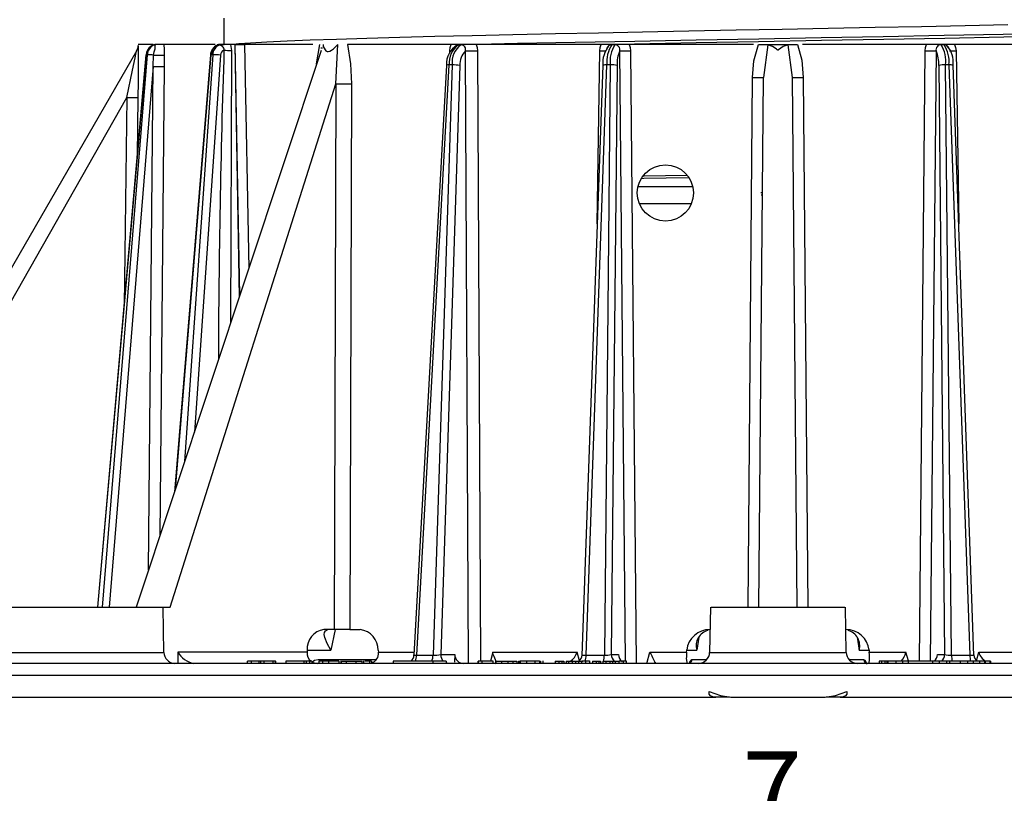
# Model space of a CAD drawing. Units: millimetres. Extents: x 5 to 619, y 2 to 447.
# Drawn here: x 48 to 92, y 234 to 268 of the extents above; entities that cross this region are included whole.
import ezdxf

# ---------------------------------------------------------------- set-up
doc = ezdxf.new("R2010")
doc.units = ezdxf.units.MM
doc.header["$PDSIZE"] = -1
doc.styles.add('SLDTEXTSTYLE2', font='TXT', dxfattribs={"width": 0.75})
doc.dimstyles.new('SLDDIMSTYLE0', dxfattribs={"dimtxt": 3.5, "dimasz": 3.302, "dimexe": 0, "dimexo": 0.0625, "dimgap": 0.875, "dimtad": 1, "dimlfac": 2, "dimrnd": 1e-09, "dimzin": 12, "dimdsep": 46, "dimtxsty": 'SLDTEXTSTYLE2', "dimsah": 1, "dimcen": 0.09, "dimadec": 0, "dimazin": 3, "dimtfac": 1, "dimtofl": 0, "dimtmove": 0, "dimatfit": 3, "dimfxl": 1, "dimfrac": 2, "dimtolj": 1, "dimtzin": 12, "dimarcsym": 0})

# ---------------------------------------------------------------- blocks, each defined once
blk = doc.blocks.new('_D_1')
at = {"color": 0, "lineweight": -2, "transparency": 16777216}
for p, q in [((31.832, 238.922), (31.832, 231.223)), ((131.814, 238.922), (131.814, 231.223)), ((35.134, 231.223), (128.512, 231.223))]:
    blk.add_line(p, q, dxfattribs=at)
at = {"color": 0, "transparency": 16777216}
for points in [[(35.134, 231.773), (35.134, 230.672), (31.832, 231.223)], [(128.512, 231.773), (128.512, 230.672), (131.814, 231.223)]]:
    blk.add_solid(points, dxfattribs=at)
at = {"layer": 'Defpoints', "color": 0, "transparency": 16777216}
for p in [(31.832, 238.985), (131.814, 238.985), (131.814, 231.223)]:
    blk.add_point(p, dxfattribs=at)
at = {"color": 0, "transparency": 16777216, "insert": (81.568, 235.598), "char_height": 3.5, "attachment_point": 2, "style": 'SLDTEXTSTYLE2'}
blk.add_mtext('\\A1;7 7/8"', dxfattribs=at)

msp = doc.modelspace()

# ---------------------------------------------------------------- linework, layer by layer
for p, q in [((57.1984, 268.166), (57.1984, 267.0024)), ((54.0583, 267.0024), (53.3923, 267.0024)), ((54.0721, 266.9718), (54.0091, 266.938)), ((54.0836, 266.9768), (54.0664, 266.9644)), ((54.1417, 267.0024), (54.0836, 266.9768)), ((54.119, 266.9768), (54.0836, 266.9768)), ((54.177, 267.0024), (54.1417, 267.0024)), ((54.5286, 267.0024), (54.177, 267.0024)), ((56.8108, 267.0024), (54.5282, 267.0024)), ((56.8975, 267.0024), (56.9686, 267.0024)), ((56.9343, 266.9768), (56.9019, 266.9664)), ((56.9674, 267.0024), (56.9343, 266.9768)), ((57.214, 267.0024), (56.9674, 267.0024)), ((57.0028, 266.9769), (57.214, 267.0024)), ((57.498, 267.0024), (57.214, 267.0024)), ((57.6885, 267.0024), (57.4977, 267.0024)), ((57.498, 267.0024), (57.5341, 266.7342)), ((57.7001, 267.0024), (57.6885, 267.0024)), ((57.6885, 267.0024), (57.8794, 255.7634)), ((57.7001, 267.0024), (58.1246, 267.0024)), ((57.911, 255.8587), (57.7001, 267.0024)), ((61.156, 267.0024), (58.1245, 267.0024)), ((58.1245, 267.0024), (58.3077, 257.0531)), ((62.175, 265.2557), (62.2726, 266.9929)), ((67.3009, 267.0024), (62.6907, 267.0024)), ((67.6638, 267.0024), (67.3015, 267.0024)), ((67.6638, 267.0024), (67.6333, 266.9865)), ((67.7518, 266.9865), (67.6333, 266.9865)), ((67.782, 267.0024), (67.6638, 267.0024)), ((67.782, 267.0024), (67.7518, 266.9865)), ((68.4159, 267.0024), (67.782, 267.0024)), ((73.9728, 267.0024), (68.4156, 267.0024)), ((73.9026, 267.0024), (74.2564, 267.0092)), ((74.4584, 267.0024), (73.9732, 267.0024)), ((74.2779, 266.9173), (74.2842, 266.9244)), ((74.4584, 267.0024), (74.4426, 266.9865)), ((74.5748, 266.9865), (74.4426, 266.9865)), ((74.5903, 267.0024), (74.4584, 267.0024)), ((74.5903, 267.0024), (74.5748, 266.9865)), ((75.2162, 267.0024), (74.5903, 267.0024)), ((80.7344, 267.0024), (75.2161, 267.0024)), ((80.9542, 266.9959), (81.2972, 266.9959)), ((81.3691, 266.9907), (81.1755, 265.5398)), ((81.2972, 266.9959), (82.3493, 266.9959)), ((82.4711, 265.5398), (82.2775, 266.9907)), ((82.3493, 266.9959), (82.6924, 266.9959)), ((88.4305, 267.0024), (82.9122, 267.0024)), ((89.0563, 267.0024), (88.4302, 267.0024)), ((89.1881, 267.0024), (89.0563, 267.0024)), ((89.0563, 267.0024), (89.0718, 266.9865)), ((89.204, 266.9865), (89.0718, 266.9865)), ((89.6735, 267.0024), (89.1881, 267.0024)), ((89.3625, 266.9244), (89.3687, 266.9173)), ((95.231, 267.0024), (89.6738, 267.0024)), ((53.331, 266.7279), (39.0558, 242.0024)), ((53.746, 266.5461), (51.5887, 242.0024)), ((51.5972, 242.0024), (53.7544, 266.546)), ((53.7913, 266.546), (51.8003, 242.0024)), ((61.5218, 266.7307), (53.3087, 242.0013)), ((53.7913, 266.546), (53.7544, 266.546)), ((54.0561, 266.0286), (54.0826, 266.5287)), ((54.5474, 266.5307), (54.5432, 266.0286)), ((56.6049, 266.5447), (55.0051, 247.1089)), ((55.0494, 247.2425), (56.6383, 266.546)), ((56.7096, 266.546), (55.4587, 248.4747)), ((57.0503, 266.5275), (55.8907, 249.7755)), ((56.7096, 266.546), (56.6383, 266.546)), ((57.5341, 266.7342), (57.5012, 254.6248)), ((61.513, 266.8453), (61.5868, 266.8476)), ((67.2425, 266.6601), (67.2435, 266.7134)), ((68.0692, 239.5024), (67.9333, 266.7134)), ((68.4708, 266.7134), (68.602, 239.6024)), ((73.7884, 259.0357), (73.9094, 266.7134)), ((75.0521, 239.6024), (74.7983, 266.7134)), ((75.2783, 266.7134), (75.5284, 239.5024)), ((88.1191, 239.6024), (88.3682, 266.7134)), ((88.8483, 266.7134), (88.5945, 239.6024)), ((89.7372, 266.7134), (89.8581, 259.0357)), ((54.0561, 266.0286), (52.1071, 242.0024)), ((53.8576, 243.6541), (54.0561, 266.0286)), ((54.5432, 266.0286), (54.357, 245.1578)), ((67.0914, 266.0816), (65.6474, 239.8657)), ((65.7721, 239.8676), (67.2165, 266.0896)), ((67.3502, 266.0896), (66.5004, 239.8676)), ((67.6912, 266.0711), (66.843, 239.8972)), ((67.3502, 266.0896), (67.2165, 266.0896)), ((74.0369, 266.0766), (73.1111, 239.8404)), ((73.2969, 239.8676), (74.2223, 266.0896)), ((74.3715, 266.0896), (74.1093, 239.8676)), ((74.3715, 266.0896), (74.2223, 266.0896)), ((74.6774, 266.0711), (74.4157, 239.8972)), ((88.9692, 266.0711), (89.2309, 239.8972)), ((89.5373, 239.8676), (89.2751, 266.0896)), ((89.4243, 266.0896), (89.2751, 266.0896)), ((89.4243, 266.0896), (90.3496, 239.8676)), ((90.5355, 239.8404), (89.6097, 266.0766)), ((54.809, 242.0024), (62.175, 265.2557)), ((62.175, 265.2557), (62.1065, 241.0024)), ((62.8675, 265.2536), (62.7965, 241.0024)), ((80.4937, 242.0024), (80.6957, 265.5376)), ((80.9701, 242.0024), (81.1755, 265.5398)), ((82.6765, 242.0024), (82.4711, 265.5398)), ((82.9509, 265.5376), (83.1529, 242.0024)), ((40.0367, 242.0024), (52.8846, 264.6492)), ((52.8846, 264.6492), (52.767, 255.408)), ((53.3841, 264.647), (53.3511, 262.0539)), ((75.6214, 260.691), (78.0224, 260.691)), ((81.0589, 260.4192), (81.1308, 260.4205)), ((75.6726, 259.941), (77.976, 259.941)), ((81.1298, 260.2994), (81.0734, 260.2984)), ((45.5201, 242.0024), (54.488, 242.0024)), ((54.5385, 239.9937), (54.5035, 242.0041)), ((54.5035, 242.0024), (54.809, 242.0024)), ((78.8233, 242.0039), (78.7882, 239.9937)), ((78.8562, 242.0024), (84.7904, 242.0024)), ((84.8584, 239.9937), (84.8233, 242.0039)), ((62.1065, 241.0024), (61.6459, 241.0024)), ((62.1508, 241.0024), (61.9615, 240.0896)), ((62.7965, 241.0024), (62.1065, 241.0024)), ((62.7965, 241.0024), (63.2611, 241.0024)), ((78.3012, 240.6624), (78.2165, 240.0896)), ((85.3454, 240.6624), (85.4301, 240.0896)), ((45.4684, 239.9937), (54.5385, 239.9937)), ((55.1562, 239.9981), (55.1592, 239.5024)), ((60.8987, 239.9981), (55.1562, 239.9981)), ((60.9038, 240.0896), (60.8987, 239.9981)), ((60.9038, 240.0896), (61.9615, 240.0896)), ((64.0652, 240.0896), (64.0709, 239.9959)), ((64.0709, 239.9959), (65.6546, 239.9959)), ((65.7721, 239.8676), (66.5004, 239.8676)), ((66.843, 239.8972), (67.467, 239.8972)), ((67.467, 239.8972), (67.4559, 239.5517)), ((69.1538, 239.9959), (69.0502, 239.6024)), ((69.1538, 239.9959), (72.8953, 239.9959)), ((72.9983, 239.6138), (72.8953, 239.9959)), ((73.2969, 239.8676), (74.1093, 239.8676)), ((74.4157, 239.8972), (74.7387, 239.8972)), ((75.9919, 239.5024), (76.1325, 239.9959)), ((76.1325, 239.9959), (77.7657, 239.9959)), ((77.7434, 240.0896), (78.2165, 240.0896)), ((77.7657, 239.9959), (77.774, 240.0896)), ((78.7882, 239.9937), (84.8584, 239.9937)), ((85.4301, 240.0896), (85.9032, 240.0896)), ((85.8726, 240.0896), (85.8808, 239.9959)), ((85.8808, 239.9959), (87.5141, 239.9959)), ((87.6236, 239.6114), (87.5141, 239.9959)), ((88.9079, 239.8972), (89.2309, 239.8972)), ((89.5373, 239.8676), (90.3496, 239.8676)), ((90.6483, 239.6138), (90.7513, 239.9959)), ((90.7513, 239.9959), (94.4928, 239.9959)), ((81.3089, 239.5024), (46.9123, 239.5024)), ((58.408, 239.6024), (58.2596, 239.6024)), ((58.2596, 239.5024), (58.2596, 239.6024)), ((58.7579, 239.6024), (58.408, 239.6024)), ((58.408, 239.6024), (58.408, 239.5024)), ((58.8244, 239.6024), (58.7579, 239.6024)), ((58.7579, 239.6024), (58.7579, 239.5024)), ((58.9728, 239.6024), (58.8244, 239.6024)), ((58.8244, 239.6024), (58.8244, 239.5024)), ((59.3781, 239.6024), (58.9728, 239.6024)), ((58.9728, 239.6024), (58.9728, 239.5024)), ((59.3781, 239.6024), (59.3781, 239.5024)), ((59.4899, 239.6024), (59.3781, 239.6024)), ((59.4919, 239.6024), (59.4899, 239.6024)), ((59.4899, 239.6024), (59.4899, 239.5024)), ((59.4954, 239.4881), (59.4954, 239.6173)), ((60.7664, 239.6024), (59.9507, 239.6024)), ((59.9507, 239.6024), (59.9507, 239.5024)), ((60.7664, 239.5024), (60.7664, 239.6024)), ((60.8608, 239.6024), (60.7664, 239.6024)), ((60.8608, 239.6024), (60.8608, 239.5024)), ((61.0164, 239.6024), (60.8608, 239.6024)), ((61.1108, 239.6024), (61.0164, 239.6024)), ((61.0164, 239.5024), (61.0164, 239.6024)), ((61.1108, 239.6024), (61.1108, 239.5024)), ((63.9972, 239.6622), (61.386, 239.6622)), ((61.5865, 239.6024), (61.4277, 239.6024)), ((61.4277, 239.6024), (61.4277, 239.5024)), ((61.8564, 239.6024), (61.5865, 239.6024)), ((61.5865, 239.6024), (61.5865, 239.5024)), ((61.8564, 239.6024), (61.8564, 239.5024)), ((62.3045, 239.6024), (61.8564, 239.6024)), ((62.3045, 239.6024), (62.3045, 239.5024)), ((62.4046, 239.617), (62.4046, 239.4869)), ((62.4268, 239.6024), (62.6554, 239.6024)), ((62.4268, 239.5024), (62.4268, 239.6024)), ((62.6554, 239.6024), (63.0784, 239.6024)), ((62.6554, 239.5024), (62.6554, 239.6024)), ((63.0784, 239.6024), (63.3498, 239.6024)), ((63.0784, 239.5024), (63.0784, 239.6024)), ((63.3498, 239.5024), (63.3498, 239.6024)), ((63.4203, 239.4865), (63.4203, 239.6175)), ((63.6759, 239.6024), (63.4655, 239.6024)), ((63.7613, 239.6024), (63.6759, 239.6024)), ((63.6759, 239.6024), (63.6759, 239.5024)), ((63.7613, 239.6024), (63.7613, 239.5024)), ((66.5065, 239.6024), (64.7273, 239.6024)), ((64.7273, 239.6024), (64.7273, 239.5024)), ((66.5008, 239.5024), (66.5008, 239.6024)), ((67.0756, 239.6024), (66.5008, 239.6024)), ((67.0756, 239.6024), (67.0756, 239.5024)), ((68.4919, 239.6024), (68.4919, 239.5024)), ((68.6616, 239.6024), (68.4972, 239.6024)), ((68.4972, 239.6024), (68.4972, 239.5024)), ((69.1738, 239.6024), (68.6616, 239.6024)), ((68.6616, 239.6024), (68.6616, 239.5024)), ((69.1738, 239.5024), (69.1738, 239.6024)), ((69.2539, 239.5025), (69.2494, 239.5024)), ((69.2737, 239.6185), (69.2737, 239.4865)), ((69.301, 239.6024), (69.5596, 239.6024)), ((69.301, 239.5024), (69.301, 239.6024)), ((69.5596, 239.5024), (69.5596, 239.6024)), ((69.5596, 239.6024), (69.8318, 239.6024)), ((69.8318, 239.5024), (69.8318, 239.6024)), ((69.8318, 239.6024), (70.0557, 239.6024)), ((70.0557, 239.6024), (70.2182, 239.6024)), ((70.0557, 239.5024), (70.0557, 239.6024)), ((70.2375, 239.5024), (70.2375, 239.6024)), ((70.3171, 239.5024), (70.3171, 239.6024)), ((70.3172, 239.6178), (70.3172, 239.4871)), ((70.3201, 239.6024), (70.3201, 239.6177)), ((70.6566, 239.6024), (70.3692, 239.6024)), ((70.3692, 239.6024), (70.3692, 239.5024)), ((70.5717, 239.6174), (70.5717, 239.6024)), ((71.018, 239.6024), (70.6566, 239.6024)), ((70.6566, 239.6024), (70.6566, 239.5024)), ((71.018, 239.6024), (71.018, 239.5024)), ((71.2327, 239.6024), (71.018, 239.6024)), ((71.2327, 239.6024), (71.2327, 239.5024)), ((71.2526, 239.4884), (71.2526, 239.6177)), ((71.2696, 239.6024), (71.2696, 239.5024)), ((71.3711, 239.6024), (71.3711, 239.5024)), ((71.3886, 239.4881), (71.3886, 239.6172)), ((71.9233, 239.6024), (72.0917, 239.6024)), ((71.9233, 239.6024), (71.9233, 239.5024)), ((72.0917, 239.6024), (72.2236, 239.6024)), ((72.0917, 239.6024), (72.0917, 239.5024)), ((72.2236, 239.6024), (72.3037, 239.6024)), ((72.2236, 239.6024), (72.2236, 239.5024)), ((72.3037, 239.6024), (72.3037, 239.5024)), ((72.4191, 239.6024), (72.5604, 239.6024)), ((72.4191, 239.6024), (72.4191, 239.5024)), ((72.5137, 239.6024), (72.6821, 239.6024)), ((72.5137, 239.6024), (72.5137, 239.5024)), ((72.6821, 239.6024), (72.8298, 239.6024)), ((72.6821, 239.6024), (72.6821, 239.5024)), ((72.6936, 239.6024), (72.6936, 239.6177)), ((72.8298, 239.6024), (72.9558, 239.6024)), ((72.8298, 239.6024), (72.8298, 239.5024)), ((72.9558, 239.6024), (73.148, 239.6024)), ((72.9558, 239.6024), (72.9558, 239.5024)), ((73.2696, 239.6024), (73.1021, 239.6024)), ((73.1021, 239.5024), (73.1021, 239.6024)), ((73.2696, 239.6024), (73.2696, 239.5024)), ((73.4442, 239.6024), (73.2696, 239.6024)), ((73.4442, 239.6024), (73.4442, 239.5024)), ((73.4625, 239.4877), (73.4625, 239.618)), ((73.5838, 239.6024), (73.7533, 239.6024)), ((73.5838, 239.6024), (73.5838, 239.5024)), ((73.7533, 239.6024), (73.8615, 239.6024)), ((73.7533, 239.6024), (73.7533, 239.5024)), ((73.8615, 239.6024), (73.9321, 239.6024)), ((73.8615, 239.6024), (73.8615, 239.5024)), ((73.9321, 239.6024), (73.9321, 239.5024)), ((74.043, 239.6024), (74.1836, 239.6024)), ((74.043, 239.6024), (74.043, 239.5024)), ((74.1782, 239.6024), (74.3477, 239.6024)), ((74.1782, 239.6024), (74.1782, 239.5024)), ((74.3239, 239.6024), (74.3239, 239.6177)), ((74.3477, 239.6024), (74.4688, 239.6024)), ((74.3477, 239.6024), (74.3477, 239.5024)), ((74.4688, 239.6024), (74.585, 239.6024)), ((74.4688, 239.6024), (74.4688, 239.5024)), ((74.585, 239.6024), (74.7751, 239.6024)), ((74.585, 239.6024), (74.585, 239.5024)), ((74.9393, 239.6024), (74.7707, 239.6024)), ((74.7707, 239.5024), (74.7707, 239.6024)), ((74.9174, 239.6024), (74.9174, 239.6176)), ((74.9393, 239.6024), (74.9393, 239.5024)), ((75.0824, 239.6024), (74.9393, 239.6024)), ((75.0824, 239.6024), (75.0824, 239.5024)), ((75.0951, 239.4877), (75.0951, 239.618)), ((75.1543, 239.5024), (75.0951, 239.5128)), ((76.3891, 239.5079), (76.3786, 239.5615)), ((76.3823, 239.5025), (76.3813, 239.5024)), ((76.3823, 239.5025), (76.382, 239.5026)), ((78.6547, 239.6622), (78.0044, 239.6622)), ((82.3377, 239.5024), (81.3089, 239.5024)), ((116.7342, 239.5024), (82.3377, 239.5024)), ((85.6422, 239.6622), (84.9919, 239.6622)), ((86.4213, 239.6024), (86.3266, 239.6024)), ((86.3266, 239.6024), (86.3266, 239.5024)), ((86.5693, 239.6024), (86.4213, 239.6024)), ((86.4213, 239.6024), (86.4213, 239.5024)), ((86.6567, 239.6024), (86.5693, 239.6024)), ((86.5693, 239.6024), (86.5693, 239.5024)), ((86.7066, 239.6024), (86.6567, 239.6024)), ((86.6567, 239.6024), (86.6567, 239.5024)), ((87.0626, 239.6024), (86.7066, 239.6024)), ((86.7066, 239.6024), (86.7066, 239.5024)), ((87.3524, 239.6024), (87.0626, 239.6024)), ((87.0626, 239.6024), (87.0626, 239.5024)), ((87.6096, 239.6024), (87.3524, 239.6024)), ((87.3524, 239.6024), (87.3524, 239.5024)), ((88.6932, 239.6024), (87.6096, 239.6024)), ((87.6096, 239.6024), (87.6096, 239.5024)), ((88.9814, 239.6024), (88.6932, 239.6024)), ((88.6932, 239.6024), (88.6932, 239.5024)), ((89.3176, 239.6024), (88.9814, 239.6024)), ((88.9814, 239.6024), (88.9814, 239.5024)), ((89.3176, 239.6024), (89.3176, 239.5024)), ((89.4486, 239.6024), (89.3176, 239.6024)), ((89.9189, 239.6024), (89.4486, 239.6024)), ((89.4486, 239.6024), (89.4486, 239.5024)), ((90.2534, 239.6024), (89.9189, 239.6024)), ((89.9189, 239.6024), (89.9189, 239.5024)), ((90.4985, 239.6024), (90.2534, 239.6024)), ((90.2534, 239.6024), (90.2534, 239.5024)), ((90.7769, 239.6024), (90.4985, 239.6024)), ((90.4985, 239.6024), (90.4985, 239.5024)), ((91, 239.6024), (90.7769, 239.6024)), ((90.7769, 239.6024), (90.7769, 239.5024)), ((91.0395, 239.6024), (91, 239.6024)), ((91, 239.6024), (91, 239.5024)), ((91.241, 239.6024), (91.0395, 239.6024)), ((91.0395, 239.6024), (91.0395, 239.5024)), ((91.2648, 239.6024), (91.241, 239.6024)), ((91.241, 239.6024), (91.241, 239.5024)), ((91.2648, 239.6024), (91.2648, 239.5024)), ((31.8323, 238.985), (131.8143, 238.985)), ((32.9103, 238.0024), (79.0568, 238.0024)), ((48.6928, 238.0024), (48.6922, 238.0018)), ((49.1928, 238.0024), (49.2037, 237.9916)), ((78.6848, 238.0024), (79.0049, 238.0024)), ((79.6785, 238.0024), (79.0568, 238.0024)), ((79.7304, 238.0024), (83.9161, 238.0024)), ((84.5898, 238.0024), (83.9681, 238.0024)), ((84.5898, 238.0024), (130.7362, 238.0024)), ((84.6417, 238.0024), (84.9618, 238.0024))]:
    msp.add_line(p, q)
at = {"flags": 128}
for points in [[(92.0455, 267.8704), (90.1495, 267.8307), (88.196, 267.791), (86.1399, 267.7502), (84.0522, 267.7093), (82.0077, 267.6696), (79.9619, 267.6299), (77.8702, 267.5891), (75.8074, 267.5482), (73.845, 267.5085), (71.9377, 267.4688), (70.0464, 267.4279), (68.2412, 267.3871), (66.5823, 267.3474), (65.0284, 267.3077), (63.5509, 267.2668), (62.2069, 267.226), (61.0385, 267.1863), (60.0134, 267.1466), (59.1163, 267.1057), (58.385, 267.0649), (57.8737, 267.0281), (57.6156, 267.0024)], [(67.9231, 267.0024), (70.2547, 267.0513), (72.8104, 267.102), (75.4679, 267.1528), (78.1972, 267.2036), (80.9676, 267.2544), (83.7475, 267.3052), (86.5058, 267.356), (89.2111, 267.4067), (91.833, 267.4575), (94.3417, 267.5083), (96.7089, 267.5591), (98.908, 267.6099), (100.9139, 267.6606), (102.7041, 267.7114), (104.2584, 267.7622), (105.5591, 267.813), (106.5916, 267.8638), (107.3441, 267.9145), (107.8083, 267.9653), (107.9788, 268.0161), (107.8867, 268.0535)], [(74.4411, 267.0127), (75.4451, 267.0318), (78.1843, 267.0826), (80.9645, 267.1334), (83.7544, 267.1842), (86.5226, 267.2349), (89.2376, 267.2857), (91.8688, 267.3365), (94.3865, 267.3873), (96.7622, 267.4381), (98.9692, 267.4888), (100.9823, 267.5396), (102.7789, 267.5904), (104.3387, 267.6412), (105.6441, 267.692), (106.6803, 267.7427), (107.4356, 267.7935), (107.9014, 267.8443), (108.0725, 267.8951), (108.0627, 267.899)], [(53.3918, 266.9481), (53.3917, 266.9606), (53.3917, 266.9606), (53.3917, 266.9606), (53.3917, 266.9606), (53.3918, 266.9586), (53.3918, 266.9527), (53.3919, 266.9357), (53.3924, 266.861), (53.3934, 266.6276), (53.3941, 266.3554), (53.394, 266.0159), (53.3911, 265.3408), (53.3841, 264.647)], [(54.0826, 266.5287), (54.1107, 266.6778), (54.1467, 266.813), (54.1522, 266.859), (54.1529, 266.8939), (54.149, 266.9303), (54.1366, 266.9648), (54.119, 266.9768)], [(54.5282, 267.0024), (54.5457, 266.7722), (54.5474, 266.5307)], [(57.2074, 266.7468), (57.2077, 266.7476), (57.2099, 266.7538), (57.2136, 266.7705), (57.2137, 266.7952), (57.1983, 266.8419), (57.1722, 266.8798), (57.1359, 266.9151), (57.0641, 266.9598), (57.0307, 266.9721), (57.0028, 266.9769)], [(61.3207, 266.1254), (61.3215, 266.1384), (61.4655, 267.0024)], [(61.6115, 266.9928), (61.614, 266.9103), (61.7049, 266.7618), (61.74, 266.7179), (61.7857, 266.6925), (61.8128, 266.6879), (61.8427, 266.6885), (61.9102, 266.7059), (61.9877, 266.7449), (62.0744, 266.8056), (62.2726, 266.9928)], [(62.6905, 267.0024), (62.8282, 266.1384), (62.8675, 265.2536)], [(67.2435, 266.7134), (67.2593, 266.8626), (67.3009, 267.0024)], [(68.4156, 267.0024), (68.4566, 266.8625), (68.4708, 266.7134)], [(73.9094, 266.7134), (73.9266, 266.8626), (73.9728, 267.0024)], [(75.2161, 267.0024), (75.262, 266.8627), (75.2783, 266.7134)], [(80.6957, 265.5376), (80.7591, 266.2786), (80.9541, 266.9959)], [(82.2775, 266.9907), (82.0607, 266.904), (81.8543, 266.7689), (81.8315, 266.7519), (81.8255, 266.7476), (81.8239, 266.7465), (81.8233, 266.7461), (81.8232, 266.7461), (81.8227, 266.7461), (81.8227, 266.7461), (81.8222, 266.7463), (81.8213, 266.7469), (81.8213, 266.747), (81.8212, 266.747), (81.8211, 266.7471), (81.8208, 266.7474), (81.8194, 266.7488), (81.8191, 266.7491), (81.8183, 266.7497), (81.8157, 266.7517), (81.8082, 266.7574), (81.7932, 266.7686), (81.7632, 266.7905), (81.7034, 266.8319), (81.5859, 266.904), (81.3691, 266.9907)], [(82.6925, 266.9959), (82.8837, 266.3072), (82.9509, 265.5376)], [(88.3682, 266.7134), (88.3846, 266.8626), (88.4305, 267.0024)], [(89.6737, 267.0024), (89.7201, 266.8625), (89.7372, 266.7134)], [(52.8846, 264.6492), (53.1426, 265.8518), (53.2584, 266.4), (53.3081, 266.6379), (53.3206, 266.6973), (53.3237, 266.7122), (53.3248, 266.7171), (53.3248, 266.7171)], [(53.7544, 266.546), (53.7466, 266.5462), (53.746, 266.5461)], [(77.8556, 261.0765), (75.8626, 261.0396), (75.765, 261.0378)], [(75.8308, 261.1596), (75.8839, 261.1606), (77.7711, 261.1956)], [(61.9615, 240.0896), (61.7976, 240.3883), (61.6837, 240.66), (61.6589, 240.7864), (61.6671, 240.8758), (61.7155, 240.9487), (61.8091, 240.9896)], [(65.6494, 239.8832), (65.6559, 239.8742), (65.6732, 239.8706), (65.6994, 239.8683), (65.7721, 239.8676)], [(69.2539, 239.5025), (69.2881, 239.5158), (69.3019, 239.55), (69.2762, 239.6603), (69.2084, 239.8073), (69.1688, 239.8933), (69.1549, 239.9426), (69.1538, 239.9959)], [(73.1216, 239.8972), (73.113, 239.8896), (73.1161, 239.8832), (73.1448, 239.8742), (73.1739, 239.8706), (73.2101, 239.8683), (73.2969, 239.8676)], [(77.7657, 239.9959), (77.7582, 239.8955), (77.7538, 239.7995), (77.753, 239.7147), (77.7563, 239.6411), (77.7759, 239.5409), (77.8177, 239.5024)], [(85.8289, 239.5024), (85.8707, 239.5409), (85.8903, 239.6411), (85.8936, 239.7147), (85.8928, 239.7994), (85.8884, 239.8955), (85.8808, 239.9959)], [(90.3496, 239.8676), (90.4364, 239.8683), (90.4727, 239.8706), (90.5018, 239.8742), (90.5304, 239.8832), (90.5336, 239.8896), (90.5249, 239.8972)], [(61.1212, 239.5704), (61.1658, 239.5395), (61.3563, 239.5024)], [(61.386, 239.6622), (61.2361, 239.6328), (61.1333, 239.562)], [(67.1894, 239.5024), (67.1224, 239.51), (67.0756, 239.5246)], [(68.4919, 239.5026), (68.4643, 239.5026), (68.3151, 239.5026), (68.1994, 239.5025), (68.1379, 239.5024), (68.0803, 239.5024)], [(79.0568, 238.0024), (78.9255, 238.0147), (78.8214, 238.057), (78.7627, 238.137), (78.765, 238.2524)], [(78.765, 238.2524), (79.268, 238.0769), (79.7304, 238.0024)], [(83.9161, 238.0024), (84.3786, 238.0769), (84.8816, 238.2524)], [(84.8816, 238.2524), (84.8846, 238.1382), (84.8252, 238.057), (84.7211, 238.0147), (84.5898, 238.0024)]]:
    msp.add_lwpolyline(points, dxfattribs=at)
msp.add_circle((76.8233, 260.4024), 1.25)
for centre, radius, start, end in [((52.9283, 266.955), 0.4624, 329.04091, 0.69557), ((54.2108, 266.5199), 0.4654, 123.07059, 176.78862), ((54.2507, 266.508), 0.4977, 109.61172, 175.61599), ((54.2862, 266.5096), 0.4962, 109.68557, 175.7883), ((53.9954, 267.3349), 0.3788, 289.05134, 298.65196), ((57.1099, 266.506), 0.5064, 113.83569, 175.59953), ((57.1311, 266.5246), 0.4932, 113.51955, 177.51028), ((57.1998, 266.5276), 0.4906, 113.6771, 177.84457), ((68.0823, 266.125), 0.9918, 120.77601, 182.50913), ((68.1773, 266.1883), 0.9659, 124.27768, 185.8683), ((68.2926, 266.206), 0.9495, 124.7147, 187.04425), ((67.6361, 266.7881), 0.1984, 90.81602, 127.78185), ((67.7412, 266.7826), 0.2042, 340.18051, 87.01875), ((75.3099, 266.1513), 1.2752, 141.37719, 183.36394), ((74.4435, 266.7405), 0.2461, 90.20075, 161.50708), ((75.5789, 266.2319), 1.3641, 146.41004, 185.98631), ((75.7102, 266.2576), 1.3493, 147.30161, 187.15329), ((74.5708, 266.7552), 0.2313, 349.57702, 89.01568), ((89.0779, 266.7535), 0.2331, 91.49309, 189.91424), ((87.9363, 266.2576), 1.3493, 352.84734, 32.69775), ((89.2455, 267.0436), 0.0707, 215.68147, 233.96582), ((88.0677, 266.2319), 1.364, 354.01304, 33.59067), ((89.2026, 266.7451), 0.2415, 28.33107, 89.6733), ((88.5218, 266.2101), 1.096, 352.99769, 42.27074), ((53.7304, 263.0532), 3.4933, 84.21368, 89.0013), ((54.2715, 276.6518), 10.1248, 268.93104, 271.56168), ((56.6252, 266.4509), 0.096, 82.14293, 102.23533), ((56.6976, 263.1813), 3.3647, 83.98279, 89.7949), ((528.5883, 251.3336), 471.6329, 178.127212, 179.798745), ((57.2907, 266.5212), 0.2406, 110.27826, 178.49979), ((57.7795, 277.2824), 10.5511, 266.89141, 268.66714), ((68.5354, 266.1197), 0.8456, 135.40524, 183.29459), ((68.2021, 283.4259), 16.7147, 269.0787, 270.9213), ((74.1073, 276.8429), 10.1315, 268.88105, 270.48046), ((76.0146, 266.1518), 1.3396, 155.21672, 183.45443), ((75.0383, 279.5219), 12.8107, 268.92649, 271.07351), ((88.6082, 279.5167), 12.8056, 268.92606, 271.07394), ((87.632, 266.1518), 1.3397, 356.54566, 24.7831), ((89.5556, 275.2643), 8.5529, 269.29853, 271.21661), ((54.2997, 279.2947), 13.2683, 268.94818, 271.05182), ((67.174, 265.7735), 0.3189, 82.34281, 105.01113), ((67.3985, 263.8291), 2.261, 82.56079, 91.22346), ((74.1584, 265.6717), 0.4228, 81.30549, 106.69947), ((74.4358, 264.6161), 1.4749, 80.57281, 92.50003), ((89.2108, 264.6161), 1.4749, 87.49999, 99.42716), ((89.4765, 265.505), 0.5869, 76.88855, 95.10652), ((62.6078, 292.7233), 27.471, 269.09736, 270.54171), ((80.8934, 274.8166), 9.2811, 268.77937, 271.74177), ((82.7532, 274.8168), 9.2813, 268.25825, 271.22062), ((53.2028, 280.3281), 15.6821, 268.8372, 270.66247), ((61.7623, 240.1498), 0.8606, 97.77328, 184.00952), ((63.1474, 240.0917), 0.9178, 359.87019, 82.88557), ((78.7876, 239.9834), 1.0192, 89.20451, 174.01707), ((78.8861, 240.2895), 0.6988, 103.70377, 196.62263), ((84.8654, 239.9906), 1.0121, 5.6147, 91.16369), ((84.7586, 240.2884), 0.7003, 343.50464, 76.16896), ((55.0385, 240.0024), 0.5, 181, 267.13564), ((56.0711, 240.5511), 1.0691, 211.15263, 258.78921), ((61.3064, 239.9426), 0.4115, 172.25971, 235.76639), ((63.6615, 239.9308), 0.4145, 283.92623, 9.04113), ((65.2683, 239.8977), 0.3821, 309.4091, 356.95901), ((65.1804, 239.876), 0.5918, 332.46961, 359.18691), ((65.9134, 239.8752), 0.5871, 331.7937, 359.25327), ((66.5504, 241.2849), 1.4182, 267.97974, 281.90576), ((67.2691, 239.896), 0.4261, 179.83771, 223.54584), ((67.8501, 239.8852), 0.3833, 178.20158, 272.97752), ((72.2709, 240.169), 0.6479, 299.02818, 344.50658), ((72.7338, 239.9026), 0.3871, 309.15339, 356.78267), ((72.2618, 239.8686), 1.0351, 344.83106, 359.94426), ((73.0741, 239.8686), 1.0352, 344.8316, 359.94393), ((74.1766, 240.7702), 0.9051, 265.73205, 285.31364), ((74.1766, 240.7701), 0.9051, 265.73144, 285.31424), ((74.8209, 239.9007), 0.4053, 180.48878, 228.36909), ((75.1102, 239.89), 0.3716, 178.88517, 236.50701), ((73.9907, 238.6016), 2.5556, 20.63928, 33.06281), ((78.2883, 240.0024), 0.5, 270, 359), ((85.3583, 240.0024), 0.5, 181, 270), ((86.5042, 240.2901), 1.0519, 319.17525, 343.75694), ((88.5499, 239.8842), 0.3583, 308.15396, 2.08716), ((88.8254, 239.9007), 0.4055, 312.64501, 359.50483), ((89.4812, 240.8862), 1.0201, 255.79949, 273.15484), ((90.5834, 239.8695), 1.0461, 180.10394, 194.79009), ((91.3957, 239.8695), 1.046, 180.10366, 194.7902), ((90.913, 239.9028), 0.3872, 183.25012, 230.88143), ((91.3251, 240.1292), 0.5891, 193.07483, 243.38989), ((75.2937, -63.7905), 303.2931, 89.955674, 90.044326), ((78.0728, 239.4872), 0.1879, 111.35295, 172.39144), ((77.8319, 239.6728), 0.1728, 289.35183, 356.46971), ((85.5515, 239.4614), 0.2204, 3.03995, 65.69338), ((85.8147, 239.6728), 0.1728, 183.52889, 250.70164)]:
    msp.add_arc(centre, radius, start, end)

# ---------------------------------------------------------------- dimensions: what is measured, and where the dimension line sits
dim = msp.add_linear_dim(base=(131.8143, 231.2226), p1=(31.8323, 238.985), p2=(131.8143, 238.985), text='7 7/8"', dimstyle='SLDDIMSTYLE0')
dim.commit()
dim.dimension.update_dxf_attribs({"geometry": '_D_1', "text_midpoint": (81.5678, 231.2226), "dimtype": 160})

doc.saveas('drawing.dxf')
